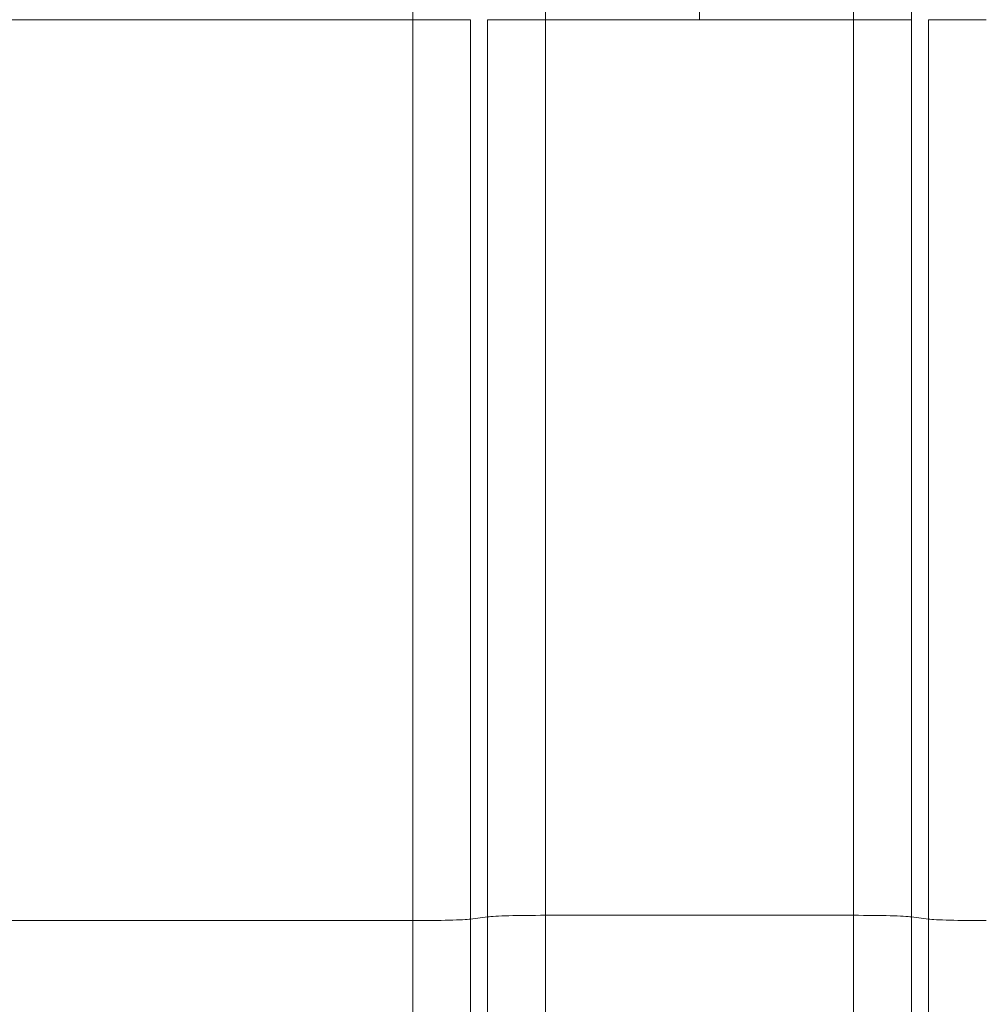
# Model space of a CAD drawing. Units: millimetres. Extents: x 0 to 594, y 0 to 420.
# Drawn here: x 172 to 193, y 276 to 296 of the extents above; entities that cross this region are included whole.
import ezdxf

# ---------------------------------------------------------------- set-up
doc = ezdxf.new("R2010")
doc.units = ezdxf.units.MM
doc.layers.add('1', color=7, linetype='Continuous', true_color=0xffffff)
doc.styles.add('Arial Unicode MS', font='Arial')
doc.dimstyles.get("Standard").update_dxf_attribs({"dimtxt": 0.18, "dimasz": 0.18, "dimexe": 0.18, "dimexo": 0.0625, "dimgap": 0.09, "dimtad": 0, "dimtih": 1, "dimtoh": 1, "dimdec": 4, "dimzin": 0, "dimdsep": 46, "dimtxsty": 'Standard', "dimcen": 0.09, "dimadec": 0, "dimazin": 0, "dimtfac": 1, "dimtdec": 4, "dimtofl": 0, "dimtmove": 0, "dimatfit": 3, "dimfxl": 1, "dimtolj": 1, "dimtzin": 0, "dimarcsym": 0})

# ---------------------------------------------------------------- blocks, each defined once
blk = doc.blocks.new('_U0')
at = {"layer": '1', "color": 1, "lineweight": 13}
for p, q in [((108.767, 296.478), (108.767, 255.452)), ((264.302, 296.439), (264.302, 255.452)), ((108.767, 256.452), (264.302, 256.452))]:
    blk.add_line(p, q, dxfattribs=at)
at = {"layer": '1', "color": 1, "lineweight": 18}
for points in [[(108.767, 256.452), (111.767, 257.256), (111.767, 255.648)], [(264.302, 256.452), (261.302, 255.648), (261.302, 257.256)]]:
    blk.add_solid(points, dxfattribs=at)
at = {"layer": '1', "color": 7, "linetype": 'Continuous', "lineweight": 13, "insert": (182.907, 257.074), "char_height": 2.5, "attachment_point": 7, "line_spacing_factor": 1.047437, "style": 'Arial Unicode MS'}
blk.add_mtext('\\fArial|b0|i0;\\W1.0000;1866', dxfattribs=at)

msp = doc.modelspace()

# ---------------------------------------------------------------- linework, layer by layer
at = {"layer": '1', "color": 3, "linetype": 'Continuous', "lineweight": 18}
for p, q in [((180.5572, 296.4779), (164.1725, 296.4779)), ((183.324, 296.4779), (186.5315, 296.4779)), ((186.5315, 296.4779), (189.739, 296.4779))]:
    msp.add_line(p, q, dxfattribs=at)
at = {"layer": '1', "color": 7, "linetype": 'Continuous', "lineweight": 13}
for p, q in [((180.5572, 277.7084), (180.5572, 296.4779)), ((181.7646, 277.7407), (181.7646, 296.4779)), ((182.1166, 296.4779), (182.1166, 277.7865)), ((183.324, 296.4779), (183.324, 277.8189)), ((189.739, 277.8189), (189.739, 296.4779)), ((190.9464, 277.7865), (190.9464, 296.4779)), ((191.2984, 296.4779), (191.2984, 277.7407)), ((182.1166, 277.7865), (181.7646, 277.7407)), ((182.1166, 267.8848), (182.1166, 277.7865)), ((189.739, 277.8189), (183.324, 277.8189)), ((183.324, 277.8189), (183.324, 268.8113)), ((189.739, 268.8113), (189.739, 277.8189)), ((190.9464, 277.7865), (190.9464, 267.8848)), ((191.2984, 277.7407), (190.9464, 277.7865)), ((180.5572, 277.7084), (164.1725, 277.7084)), ((180.5572, 265.6446), (180.5572, 277.7084)), ((181.7646, 266.5711), (181.7646, 277.7407)), ((191.2984, 277.7407), (191.2984, 266.5711))]:
    msp.add_line(p, q, dxfattribs=at)
for centre, start_param, end_param in [((183.324, 277.7753), 1.5707963, 2.8797933), ((189.739, 277.7753), 0.2617994, 1.5707963), ((180.5572, 277.752), 4.712389, 6.0213859), ((192.5058, 277.752), 3.403392, 4.712389)]:
    msp.add_ellipse(centre, major_axis=(1.25, 0), ratio=0.0348995, start_param=start_param, end_param=end_param, dxfattribs=at)
for points, knots in [([(180.5572, 296.4779), (180.5572, 296.9722), (180.5572, 297.466), (180.5572, 298.4518), (180.5572, 298.9436), (180.5572, 299.9243), (180.5572, 300.4131), (180.5572, 301.3864), (180.5572, 301.871), (180.5572, 302.8347), (180.5572, 303.3139), (180.5572, 304.2659), (180.5572, 304.7387), (180.5572, 305.6767), (180.5572, 306.1419), (180.5572, 307.0638), (180.5572, 307.5204), (180.5572, 308.424), (180.5572, 308.871), (180.5572, 309.7543), (180.5572, 310.1906), (180.5572, 311.0514), (180.5572, 311.476), (180.5572, 312.3126), (180.5572, 312.7245), (180.5572, 313.5347), (180.5572, 314.3313), (180.5572, 315.4827), (180.5572, 316.5877), (180.5572, 317.644), (180.5572, 318.649), (180.5572, 319.6005), (180.5572, 320.1977), (180.5572, 320.7756), (180.5572, 321.0549), (180.5572, 321.5936), (180.5572, 321.853), (180.5572, 322.3513), (180.5572, 322.5902), (180.5572, 323.0469), (180.5572, 323.2647), (180.5572, 323.6788), (180.5572, 323.8751), (180.5572, 324.2456), (180.5572, 324.4199), (180.5572, 324.746), (180.5572, 324.8978), (180.5572, 325.1788), (180.5572, 325.3079), (180.5572, 325.5429), (180.5572, 325.649), (180.5572, 325.8377), (180.5572, 325.9204), (180.5572, 326.0623), (180.5572, 326.1216), (180.5572, 326.2164), (180.5572, 326.252), (180.5572, 326.2994), (180.5572, 326.3113), (180.5572, 326.3113)], [0, 0, 0, 0, 0.0312506, 0.0312506, 0.0625013, 0.0625013, 0.0937519, 0.0937519, 0.1250026, 0.1250026, 0.1562532, 0.1562532, 0.1875039, 0.1875039, 0.2187545, 0.2187545, 0.2500052, 0.2500052, 0.2812558, 0.2812558, 0.3125065, 0.3125065, 0.3437571, 0.3437571, 0.3750078, 0.3750078, 0.4062584, 0.4375091, 0.4687597, 0.5000103, 0.531261, 0.5625116, 0.5937623, 0.5937623, 0.6250129, 0.6250129, 0.6562636, 0.6562636, 0.6875142, 0.6875142, 0.7187649, 0.7187649, 0.7500155, 0.7500155, 0.7812662, 0.7812662, 0.8125168, 0.8125168, 0.8437675, 0.8437675, 0.8750181, 0.8750181, 0.9062687, 0.9062687, 0.9375194, 0.9375194, 0.96877, 0.96877, 1, 1, 1, 1]), ([(190.9464, 296.4779), (190.9464, 296.4835), (190.9464, 296.4891), (190.9464, 296.5018), (190.9464, 296.5089), (190.9464, 296.5302), (190.9464, 296.5444), (190.9465, 296.6722), (190.9465, 296.7857), (190.9465, 297.126), (190.9465, 297.3525), (190.9464, 298.0312), (190.9463, 298.4825), (190.9461, 299.3826), (190.9461, 299.8315), (190.9461, 300.727), (190.9462, 301.1736), (190.9464, 302.5098), (190.9467, 303.3957), (190.9468, 304.4965), (190.9468, 304.7163), (190.9468, 305.0456), (190.9468, 305.1553), (190.9468, 305.3739), (190.9468, 305.4829), (190.9468, 306.0257), (190.9468, 306.4542), (190.9466, 307.7226), (190.9464, 308.5455), (190.9462, 310.1474), (190.9462, 310.9265), (190.9463, 312.4404), (190.9463, 313.1754), (190.9464, 313.9761), (190.9464, 314.0647), (190.9465, 314.2409), (190.9465, 314.3285), (190.9465, 314.5895), (190.9465, 314.7613), (190.9465, 315.2703), (190.9466, 315.6011), (190.9466, 316.5678), (190.9466, 317.1784), (190.9465, 318.3319), (190.9464, 318.8747), (190.9463, 319.5103), (190.9463, 319.6353), (190.9462, 319.8808), (190.9462, 320.0012), (190.9462, 320.3541), (190.9462, 320.579), (190.9463, 321.2231), (190.9464, 321.6116), (190.9467, 322.307), (190.9469, 322.6138), (190.9468, 322.9445), (190.9468, 323.008), (190.9468, 323.1297), (190.9467, 323.1879), (190.9466, 323.3542), (190.9465, 323.4533), (190.9462, 323.629), (190.9461, 323.7056), (190.946, 323.8371), (190.9459, 323.8921), (190.946, 323.9806), (190.9461, 324.0142), (190.9463, 324.0594), (190.9464, 324.0711), (190.9464, 324.0711)], [0, 0, 0, 0, 0.0003854, 0.0003854, 0.0008766, 0.0008766, 0.001859, 0.001859, 0.0097184, 0.0097184, 0.0254372, 0.0254372, 0.0568747, 0.0568747, 0.0883122, 0.0883122, 0.1197497, 0.1197497, 0.1826247, 0.1826247, 0.1983435, 0.1983435, 0.2062029, 0.2062029, 0.2140622, 0.2140622, 0.2454997, 0.2454997, 0.3083748, 0.3083748, 0.3712498, 0.3712498, 0.4341248, 0.4341248, 0.4419842, 0.4419842, 0.4498436, 0.4498436, 0.4655623, 0.4655623, 0.4969998, 0.4969998, 0.5598749, 0.5598749, 0.6227499, 0.6227499, 0.6384686, 0.6384686, 0.6541874, 0.6541874, 0.6856249, 0.6856249, 0.7484999, 0.7484999, 0.8113749, 0.8113749, 0.8270937, 0.8270937, 0.8428124, 0.8428124, 0.87425, 0.87425, 0.9056875, 0.9056875, 0.937125, 0.937125, 0.9685625, 0.9685625, 1, 1, 1, 1]), ([(183.324, 323.1446), (183.324, 323.1446), (183.324, 323.1446), (183.324, 323.1446), (183.324, 323.1445), (183.324, 323.1444), (183.324, 323.1443), (183.324, 323.1442), (183.324, 323.144), (183.324, 323.1438), (183.3239, 323.1435), (183.3239, 323.1432), (183.3239, 323.1428), (183.3239, 323.1424), (183.3239, 323.142), (183.3239, 323.1415), (183.3238, 323.1409), (183.3238, 323.1403), (183.3238, 323.1396), (183.3238, 323.1388), (183.3237, 323.1379), (183.3237, 323.137), (183.3237, 323.136), (183.3236, 323.1349), (183.3236, 323.1338), (183.3236, 323.1325), (183.3235, 323.1312), (183.3235, 323.1297), (183.3235, 323.1281), (183.3234, 323.1265), (183.3234, 323.1247), (183.3233, 323.1228), (183.3233, 323.1208), (183.3232, 323.1186), (183.3232, 323.1163), (183.3231, 323.1139), (183.323, 323.1071), (183.3228, 323.0948), (183.3225, 323.0753), (183.3223, 323.0551), (183.3222, 323.0349), (183.322, 323.0098), (183.322, 322.9766), (183.3221, 322.9308), (183.3223, 322.8751), (183.3226, 322.8081), (183.3231, 322.7283), (183.3236, 322.6532), (183.324, 322.5895), (183.3242, 322.5432), (183.3245, 322.4961), (183.3247, 322.4482), (183.3249, 322.3998), (183.3251, 322.3508), (183.3253, 322.3014), (183.3254, 322.2516), (183.3255, 322.2017), (183.3256, 322.1517), (183.3257, 322.1017), (183.3257, 322.0517), (183.3258, 321.9771), (183.3258, 321.8702), (183.3257, 321.7212), (183.3255, 321.5485), (183.3251, 321.3498), (183.3247, 321.1673), (183.3244, 321.0122), (183.3242, 320.8955), (183.324, 320.7759), (183.3239, 320.6536), (183.3237, 320.5287), (183.3236, 320.4011), (183.3235, 320.2708), (183.3234, 320.138), (183.3233, 320.0027), (183.3232, 319.8648), (183.3232, 319.7244), (183.3231, 319.5816), (183.3231, 319.4363), (183.3231, 319.2887), (183.3232, 319.1388), (183.3232, 318.9865), (183.3233, 318.8319), (183.3234, 318.6508), (183.3235, 318.4415), (183.3237, 318.2022), (183.3238, 317.9575), (183.3239, 317.7075), (183.3241, 317.4303), (183.3243, 317.1246), (183.3244, 316.7893), (183.3245, 316.4473), (183.3246, 316.099), (183.3246, 315.7446), (183.3246, 315.2095), (183.3244, 314.4547), (183.3241, 313.6577), (183.3238, 313.0395), (183.3236, 312.658), (183.3235, 312.3212), (183.3233, 312.031), (183.3232, 311.7891), (183.3232, 311.5966), (183.3231, 311.4545), (183.323, 311.3072), (183.323, 311.1379), (183.323, 310.9297), (183.323, 310.7227), (183.3229, 310.5171), (183.323, 310.313), (183.323, 310.1102), (183.323, 309.9091), (183.3231, 309.7095), (183.3231, 309.5115), (183.3232, 309.3153), (183.3233, 309.1391), (183.3234, 308.9611), (183.3235, 308.7593), (183.3237, 308.4921), (183.324, 308.1586), (183.3244, 307.7575), (183.3248, 307.2873), (183.3251, 306.8487), (183.3255, 306.4681), (183.3257, 306.1722), (183.3258, 305.8828), (183.3259, 305.6001), (183.326, 305.3242), (183.3261, 305.0552), (183.3261, 304.7933), (183.326, 304.5386), (183.3259, 304.2578), (183.3258, 303.9375), (183.3255, 303.5636), (183.3251, 303.1556), (183.3245, 302.7131), (183.3239, 302.2355), (183.3233, 301.8338), (183.3229, 301.5217), (183.3226, 301.3127), (183.3224, 301.1077), (183.3222, 300.9068), (183.322, 300.71), (183.3218, 300.5174), (183.3217, 300.329), (183.3216, 300.1449), (183.3215, 299.9651), (183.3214, 299.7896), (183.3214, 299.6185), (183.3214, 299.4518), (183.3214, 299.2895), (183.3215, 299.0909), (183.3217, 298.8425), (183.3219, 298.5306), (183.3223, 298.1826), (183.3226, 297.9054), (183.3228, 297.7123), (183.3229, 297.6162), (183.323, 297.5235), (183.3231, 297.434), (183.3232, 297.3478), (183.3233, 297.2648), (183.3234, 297.185), (183.3235, 297.1085), (183.3236, 297.0353), (183.3236, 296.9652), (183.3237, 296.8984), (183.3238, 296.8348), (183.3238, 296.7744), (183.3239, 296.7172), (183.3239, 296.6632), (183.3239, 296.6123), (183.324, 296.5647), (183.324, 296.5203), (183.324, 296.4917), (183.324, 296.4779)], [0, 0, 0, 0, 0.0004146, 0.0009931, 0.0015914, 0.0022093, 0.0028471, 0.0035046, 0.0041819, 0.004879, 0.005596, 0.0063329, 0.0070897, 0.0078664, 0.008663, 0.0094796, 0.0103163, 0.011173, 0.0120497, 0.0129465, 0.0138635, 0.0148006, 0.0157578, 0.0167353, 0.0177329, 0.0187509, 0.019789, 0.0208475, 0.0219264, 0.0230255, 0.0241451, 0.025285, 0.0264454, 0.0276263, 0.0288276, 0.0300494, 0.0312917, 0.0388562, 0.0457777, 0.0520488, 0.0576634, 0.0626171, 0.0711457, 0.0804411, 0.0905019, 0.1013243, 0.1129019, 0.1252248, 0.1307333, 0.1361281, 0.1414094, 0.1465777, 0.1516334, 0.1565771, 0.161409, 0.1661296, 0.1707392, 0.1752381, 0.1796266, 0.1839049, 0.1880734, 0.198365, 0.2097515, 0.2222331, 0.2358113, 0.2504893, 0.2575431, 0.2645844, 0.2716137, 0.2786315, 0.2856376, 0.2926318, 0.2996139, 0.306584, 0.3135416, 0.3204869, 0.3274195, 0.3343393, 0.3412462, 0.34814, 0.3550207, 0.361888, 0.3687418, 0.375582, 0.3855849, 0.3955879, 0.4055908, 0.415593, 0.4255945, 0.4381802, 0.4507172, 0.4632057, 0.4756462, 0.488039, 0.5003845, 0.5306327, 0.5630251, 0.5760458, 0.5875821, 0.597633, 0.6061978, 0.6132762, 0.618868, 0.6229733, 0.6255921, 0.6315949, 0.6375258, 0.6433845, 0.649171, 0.6548853, 0.6605272, 0.6660968, 0.671594, 0.6770188, 0.682371, 0.6876508, 0.6913665, 0.6968037, 0.7039613, 0.7128375, 0.7234303, 0.7357386, 0.7497633, 0.7575432, 0.7651189, 0.772491, 0.77966, 0.7866261, 0.7933897, 0.799951, 0.80631, 0.8124669, 0.8209024, 0.8301281, 0.8401476, 0.8509651, 0.862586, 0.8750141, 0.8801557, 0.8851934, 0.8901264, 0.8949539, 0.8996755, 0.9042904, 0.9087983, 0.9131988, 0.9174915, 0.9216763, 0.9257529, 0.9297211, 0.933581, 0.9373324, 0.9438741, 0.9512693, 0.9595091, 0.9685823, 0.9709269, 0.9731936, 0.9753827, 0.9774944, 0.9795287, 0.981486, 0.9833664, 0.98517, 0.9868971, 0.9885479, 0.9901226, 0.9916213, 0.9930442, 0.9943916, 0.9956635, 0.9968601, 0.9979816, 0.9990282, 1, 1, 1, 1]), ([(189.739, 296.4779), (189.739, 296.4853), (189.739, 296.5003), (189.739, 296.5232), (189.7391, 296.5471), (189.7391, 296.5719), (189.7391, 296.5977), (189.7391, 296.6244), (189.7391, 296.652), (189.7391, 296.6806), (189.7392, 296.7101), (189.7392, 296.7405), (189.7392, 296.7719), (189.7392, 296.8043), (189.7393, 296.8376), (189.7393, 296.8718), (189.7393, 296.907), (189.7394, 296.9431), (189.7394, 296.9802), (189.7394, 297.0182), (189.7395, 297.0572), (189.7395, 297.0971), (189.7396, 297.138), (189.7396, 297.1798), (189.7396, 297.2226), (189.7397, 297.2663), (189.7397, 297.311), (189.7398, 297.3567), (189.7398, 297.4033), (189.7399, 297.4509), (189.74, 297.4994), (189.74, 297.5489), (189.7401, 297.5993), (189.7401, 297.6508), (189.7402, 297.7031), (189.7403, 297.7565), (189.7404, 297.8957), (189.7407, 298.1129), (189.741, 298.4), (189.7412, 298.664), (189.7414, 298.9048), (189.7416, 299.1828), (189.7417, 299.5137), (189.7416, 299.913), (189.7414, 300.3359), (189.741, 300.7819), (189.7405, 301.2506), (189.74, 301.6449), (189.7395, 301.9554), (189.7392, 302.1731), (189.7389, 302.3842), (189.7387, 302.5889), (189.7384, 302.7871), (189.7382, 302.9788), (189.738, 303.1642), (189.7378, 303.3432), (189.7376, 303.5159), (189.7375, 303.6824), (189.7373, 303.8426), (189.7372, 303.9966), (189.7372, 304.1445), (189.737, 304.3918), (189.737, 304.7482), (189.737, 305.2222), (189.7371, 305.7188), (189.7374, 306.2373), (189.7378, 306.6893), (189.7381, 307.0616), (189.7383, 307.341), (189.7385, 307.5999), (189.7387, 307.8387), (189.7389, 308.0574), (189.7391, 308.2565), (189.7392, 308.4361), (189.7394, 308.5963), (189.7395, 308.7374), (189.7396, 308.8596), (189.7396, 308.9629), (189.7397, 309.0475), (189.7398, 309.1573), (189.7398, 309.2988), (189.7399, 309.4785), (189.74, 309.6596), (189.74, 309.8421), (189.74, 310.026), (189.7401, 310.2112), (189.7401, 310.3976), (189.7401, 310.5853), (189.7401, 310.7741), (189.74, 310.9641), (189.74, 311.1551), (189.74, 311.3606), (189.7399, 311.6483), (189.7397, 312.0827), (189.7394, 312.7097), (189.7391, 313.3265), (189.7388, 313.8668), (189.7387, 314.2715), (189.7386, 314.6583), (189.7385, 315.0277), (189.7384, 315.4265), (189.7384, 315.8423), (189.7384, 316.2631), (189.7385, 316.6478), (189.7386, 317.0101), (189.7388, 317.362), (189.739, 317.7048), (189.7392, 318.0381), (189.7394, 318.3619), (189.7396, 318.6213), (189.7398, 318.8221), (189.7399, 318.9688), (189.7399, 319.116), (189.74, 319.2634), (189.74, 319.411), (189.74, 319.5585), (189.74, 319.7058), (189.7399, 319.8526), (189.7398, 319.999), (189.7397, 320.1446), (189.7396, 320.2892), (189.7395, 320.4328), (189.7393, 320.575), (189.7391, 320.7158), (189.7389, 320.8548), (189.7386, 320.992), (189.7384, 321.1217), (189.7381, 321.2424), (189.7379, 321.3524), (189.7377, 321.4552), (189.7376, 321.5511), (189.7374, 321.6406), (189.7374, 321.7238), (189.7373, 321.8011), (189.7372, 321.8728), (189.7372, 321.9391), (189.7372, 322.0185), (189.7373, 322.1123), (189.7375, 322.2207), (189.7378, 322.3284), (189.7382, 322.4345), (189.7387, 322.5378), (189.7392, 322.6177), (189.7396, 322.6765), (189.7399, 322.716), (189.7401, 322.7527), (189.7403, 322.787), (189.7405, 322.8187), (189.7406, 322.8482), (189.7408, 322.8754), (189.7409, 322.9006), (189.7409, 322.9238), (189.741, 322.9451), (189.741, 322.9647), (189.741, 322.9827), (189.741, 322.9991), (189.741, 323.0182), (189.7408, 323.0405), (189.7406, 323.0659), (189.7403, 323.0907), (189.7401, 323.1066), (189.7399, 323.116), (189.7398, 323.1201), (189.7397, 323.1238), (189.7396, 323.1271), (189.7395, 323.13), (189.7395, 323.1326), (189.7394, 323.1348), (189.7393, 323.1368), (189.7393, 323.1384), (189.7392, 323.1399), (189.7392, 323.141), (189.7391, 323.142), (189.7391, 323.1428), (189.7391, 323.1434), (189.7391, 323.1439), (189.739, 323.1442), (189.739, 323.1445), (189.739, 323.1446), (189.739, 323.1446), (189.739, 323.1446)], [0, 0, 0, 0, 0.0005182, 0.0010584, 0.0016207, 0.002205, 0.0028114, 0.0034399, 0.0040906, 0.0047634, 0.0054585, 0.0061757, 0.0069152, 0.007677, 0.008461, 0.0092674, 0.0100962, 0.0109474, 0.0118209, 0.0127169, 0.0136354, 0.0145764, 0.01554, 0.0165261, 0.0175348, 0.0185661, 0.0196201, 0.0206968, 0.0217962, 0.0229184, 0.0240633, 0.0252311, 0.0264217, 0.0276352, 0.0288715, 0.0301308, 0.0314131, 0.0387366, 0.0455285, 0.0517827, 0.0574941, 0.0626585, 0.0715789, 0.0810892, 0.0911878, 0.101871, 0.1131334, 0.124967, 0.1303912, 0.1356674, 0.1407953, 0.1457748, 0.1506066, 0.1552909, 0.1598284, 0.1642193, 0.168464, 0.1725629, 0.1765162, 0.1803243, 0.1839873, 0.1875056, 0.1987315, 0.2106126, 0.2231497, 0.2363444, 0.2501992, 0.2579633, 0.2652295, 0.2719982, 0.2782695, 0.2840436, 0.2893202, 0.2940991, 0.2983799, 0.3021622, 0.3054459, 0.3082307, 0.3105165, 0.3123031, 0.3171389, 0.3220358, 0.3269936, 0.3320124, 0.3370921, 0.3422327, 0.3474342, 0.3526965, 0.3580195, 0.3634033, 0.3688477, 0.3743527, 0.3810754, 0.3937434, 0.412356, 0.4369087, 0.4501226, 0.4629926, 0.4755194, 0.4877035, 0.4995452, 0.515713, 0.5305504, 0.5440581, 0.5574326, 0.5708085, 0.584186, 0.5975657, 0.6109468, 0.6243285, 0.630701, 0.6371975, 0.6438178, 0.6505618, 0.6574294, 0.6644204, 0.6715347, 0.6787719, 0.686132, 0.6936146, 0.7012194, 0.7089464, 0.716795, 0.7247651, 0.7328562, 0.7410685, 0.7494027, 0.7568783, 0.7640785, 0.7710039, 0.7776548, 0.7840317, 0.7901347, 0.7959641, 0.8015198, 0.8068019, 0.8118102, 0.8209792, 0.8306654, 0.8408718, 0.8516017, 0.8628593, 0.874649, 0.8800199, 0.8852552, 0.8903539, 0.8953151, 0.9001381, 0.9048222, 0.9093668, 0.9137715, 0.9180359, 0.9221599, 0.9261431, 0.9299856, 0.9336872, 0.937248, 0.9435423, 0.9508677, 0.9592143, 0.9685687, 0.9708409, 0.9730436, 0.9751769, 0.9772409, 0.9792358, 0.9811618, 0.9830189, 0.9848075, 0.9865276, 0.9881794, 0.9897631, 0.9912788, 0.9927268, 0.9941071, 0.99542, 0.9966656, 0.997844, 0.9989555, 1, 1, 1, 1])]:
    msp.add_open_spline(points, degree=3, knots=knots, dxfattribs=at)
at = {"layer": '1', "color": 3, "linetype": 'Continuous', "lineweight": 18}
for points, knots in [([(186.5315, 296.4779), (186.5315, 298.3089), (186.5315, 302.4985), (186.5315, 308.2476), (186.5315, 313.555), (186.5315, 317.8692), (186.5315, 320.9611), (186.5315, 322.7574), (186.5315, 323.1446), (186.5315, 323.1446)], [0, 0, 0, 0, 0.1378661, 0.2845367, 0.4368923, 0.5840245, 0.7290548, 0.8685998, 1, 1, 1, 1]), ([(181.7646, 296.4779), (181.7642, 296.4779), (181.7633, 296.4779), (181.7621, 296.4779), (181.7608, 296.4779), (181.7595, 296.4779), (181.7582, 296.4779), (181.7568, 296.4779), (181.7555, 296.4779), (181.7542, 296.4779), (181.7528, 296.4779), (181.7514, 296.4779), (181.7501, 296.4779), (181.7487, 296.4779), (181.7473, 296.4779), (181.7459, 296.4779), (181.7444, 296.4779), (181.743, 296.4779), (181.7416, 296.4779), (181.7401, 296.4779), (181.7387, 296.4779), (181.7372, 296.4779), (181.7357, 296.4779), (181.7342, 296.4779), (181.7327, 296.4779), (181.7312, 296.4779), (181.7297, 296.4779), (181.7282, 296.4779), (181.7267, 296.4779), (181.7252, 296.4779), (181.7236, 296.4779), (181.7221, 296.4779), (181.7205, 296.4779), (181.719, 296.4779), (181.7174, 296.4779), (181.7158, 296.4779), (181.7143, 296.4779), (181.7127, 296.4779), (181.7111, 296.4779), (181.7095, 296.4779), (181.7079, 296.4779), (181.7063, 296.4779), (181.7047, 296.4779), (181.7031, 296.4779), (181.7015, 296.4779), (181.6998, 296.4779), (181.6982, 296.4779), (181.6966, 296.4779), (181.695, 296.4779), (181.6933, 296.4779), (181.6917, 296.4779), (181.6901, 296.4779), (181.6884, 296.4779), (181.6868, 296.4779), (181.6851, 296.4779), (181.6835, 296.4779), (181.6818, 296.4779), (181.6801, 296.4779), (181.6785, 296.4779), (181.6768, 296.4779), (181.6752, 296.4779), (181.6735, 296.4779), (181.6718, 296.4779), (181.6702, 296.4779), (181.6685, 296.4779), (181.6669, 296.4779), (181.6652, 296.4779), (181.6635, 296.4779), (181.6619, 296.4779), (181.6602, 296.4779), (181.6585, 296.4779), (181.6569, 296.4779), (181.6552, 296.4779), (181.6535, 296.4779), (181.6519, 296.4779), (181.6502, 296.4779), (181.6485, 296.4779), (181.6469, 296.4779), (181.6452, 296.4779), (181.6436, 296.4779), (181.6419, 296.4779), (181.6402, 296.4779), (181.6386, 296.4779), (181.6369, 296.4779), (181.6353, 296.4779), (181.6337, 296.4779), (181.632, 296.4779), (181.6304, 296.4779), (181.6287, 296.4779), (181.6271, 296.4779), (181.6255, 296.4779), (181.6238, 296.4779), (181.6222, 296.4779), (181.6206, 296.4779), (181.619, 296.4779), (181.6174, 296.4779), (181.6157, 296.4779), (181.6141, 296.4779), (181.6125, 296.4779), (181.6109, 296.4779), (181.6093, 296.4779), (181.6077, 296.4779), (181.6062, 296.4779), (181.6046, 296.4779), (181.603, 296.4779), (181.6014, 296.4779), (181.5999, 296.4779), (181.5983, 296.4779), (181.5814, 296.4779), (181.5479, 296.4779), (181.4945, 296.4779), (181.4384, 296.4779), (181.3799, 296.4779), (181.3367, 296.4779), (181.3108, 296.4779), (181.3028, 296.4779), (181.2948, 296.4779), (181.2868, 296.4779), (181.2787, 296.4779), (181.2705, 296.4779), (181.2623, 296.4779), (181.2541, 296.4779), (181.2459, 296.4779), (181.2376, 296.4779), (181.2293, 296.4779), (181.2209, 296.4779), (181.2125, 296.4779), (181.2041, 296.4779), (181.1956, 296.4779), (181.1872, 296.4779), (181.1786, 296.4779), (181.1701, 296.4779), (181.1615, 296.4779), (181.1529, 296.4779), (181.1442, 296.4779), (181.1356, 296.4779), (181.1269, 296.4779), (181.1181, 296.4779), (181.1094, 296.4779), (181.1006, 296.4779), (181.0918, 296.4779), (181.0829, 296.4779), (181.0741, 296.4779), (181.0652, 296.4779), (181.0563, 296.4779), (181.0474, 296.4779), (181.0384, 296.4779), (181.0294, 296.4779), (181.0204, 296.4779), (181.0114, 296.4779), (181.0024, 296.4779), (180.9933, 296.4779), (180.9843, 296.4779), (180.9752, 296.4779), (180.9661, 296.4779), (180.9569, 296.4779), (180.9478, 296.4779), (180.9386, 296.4779), (180.9295, 296.4779), (180.9203, 296.4779), (180.9111, 296.4779), (180.9019, 296.4779), (180.8927, 296.4779), (180.8834, 296.4779), (180.8742, 296.4779), (180.8649, 296.4779), (180.8557, 296.4779), (180.8464, 296.4779), (180.8371, 296.4779), (180.8278, 296.4779), (180.8185, 296.4779), (180.8092, 296.4779), (180.7999, 296.4779), (180.7905, 296.4779), (180.7812, 296.4779), (180.7719, 296.4779), (180.7626, 296.4779), (180.7532, 296.4779), (180.7439, 296.4779), (180.7345, 296.4779), (180.7252, 296.4779), (180.7158, 296.4779), (180.7065, 296.4779), (180.6971, 296.4779), (180.6878, 296.4779), (180.6784, 296.4779), (180.6691, 296.4779), (180.6597, 296.4779), (180.6504, 296.4779), (180.641, 296.4779), (180.6317, 296.4779), (180.6224, 296.4779), (180.613, 296.4779), (180.6037, 296.4779), (180.5944, 296.4779), (180.5851, 296.4779), (180.5758, 296.4779), (180.5665, 296.4779), (180.5603, 296.4779), (180.5572, 296.4779)], [0, 0, 0, 0, 0.0029549, 0.0058981, 0.0088297, 0.0117495, 0.0146576, 0.017554, 0.0204387, 0.0233117, 0.0261731, 0.0290227, 0.0318606, 0.0346868, 0.0375013, 0.0403041, 0.0430952, 0.0458746, 0.0486423, 0.0513984, 0.0541427, 0.0568753, 0.0595962, 0.0623054, 0.0650029, 0.0676887, 0.0703628, 0.0730252, 0.0756759, 0.0783149, 0.0809422, 0.0835578, 0.0861617, 0.0887539, 0.0913343, 0.0939031, 0.0964602, 0.0990056, 0.1015393, 0.1040613, 0.1065716, 0.1090702, 0.1115571, 0.1140322, 0.1164957, 0.1189475, 0.1213876, 0.123816, 0.1262327, 0.1286376, 0.1310309, 0.1334125, 0.1357824, 0.1381406, 0.140487, 0.1428218, 0.1451449, 0.1474563, 0.1497559, 0.1520439, 0.1543202, 0.1565847, 0.1588376, 0.1610788, 0.1633082, 0.165526, 0.1677321, 0.1699264, 0.1721091, 0.1742801, 0.1764393, 0.1785869, 0.1807228, 0.1828469, 0.1849594, 0.1870601, 0.1891492, 0.1912266, 0.1932922, 0.1953462, 0.1973884, 0.199419, 0.2014378, 0.203445, 0.2054404, 0.2074242, 0.2093962, 0.2113566, 0.2133052, 0.2152422, 0.2171674, 0.219081, 0.2209828, 0.222873, 0.2247514, 0.2266182, 0.2284732, 0.2303165, 0.2321482, 0.2339681, 0.2357764, 0.2375729, 0.2393578, 0.2411309, 0.2428923, 0.2446421, 0.2463801, 0.2481064, 0.2498211, 0.3022154, 0.353391, 0.403348, 0.4520866, 0.4996067, 0.5057035, 0.5117953, 0.5178822, 0.523964, 0.5300408, 0.5361126, 0.5421794, 0.5482412, 0.554298, 0.5603498, 0.5663966, 0.5724383, 0.5784751, 0.5845069, 0.5905337, 0.5965554, 0.6025722, 0.608584, 0.6145908, 0.6205925, 0.6265893, 0.6325811, 0.6385679, 0.6445496, 0.6505264, 0.6564982, 0.662465, 0.6684268, 0.6743835, 0.6803353, 0.6862821, 0.6922239, 0.6981607, 0.7040925, 0.7100194, 0.7159412, 0.721858, 0.7277698, 0.7336767, 0.7395785, 0.7454754, 0.7513672, 0.7572541, 0.763136, 0.7690129, 0.7748848, 0.7807517, 0.7866136, 0.7924705, 0.7983224, 0.8041694, 0.8100113, 0.8158483, 0.8216803, 0.8275073, 0.8333293, 0.8391463, 0.8449584, 0.8507654, 0.8565675, 0.8623646, 0.8681566, 0.8739438, 0.8797259, 0.885503, 0.8912752, 0.8970424, 0.9028046, 0.9085618, 0.914314, 0.9200613, 0.9258035, 0.9315408, 0.9372731, 0.9430005, 0.9487228, 0.9544402, 0.9601526, 0.96586, 0.9715624, 0.9772599, 0.9829524, 0.9886399, 0.9943224, 1, 1, 1, 1]), ([(182.1166, 296.4779), (182.117, 296.4779), (182.1179, 296.4779), (182.1192, 296.4779), (182.1205, 296.4779), (182.1218, 296.4779), (182.1232, 296.4779), (182.1245, 296.4779), (182.1259, 296.4779), (182.1273, 296.4779), (182.1287, 296.4779), (182.1301, 296.4779), (182.1315, 296.4779), (182.1329, 296.4779), (182.1344, 296.4779), (182.1358, 296.4779), (182.1372, 296.4779), (182.1387, 296.4779), (182.1402, 296.4779), (182.1417, 296.4779), (182.1431, 296.4779), (182.1446, 296.4779), (182.1461, 296.4779), (182.1476, 296.4779), (182.1492, 296.4779), (182.1507, 296.4779), (182.1522, 296.4779), (182.1537, 296.4779), (182.1553, 296.4779), (182.1568, 296.4779), (182.1584, 296.4779), (182.1599, 296.4779), (182.1615, 296.4779), (182.163, 296.4779), (182.1646, 296.4779), (182.1662, 296.4779), (182.1677, 296.4779), (182.1693, 296.4779), (182.1709, 296.4779), (182.1725, 296.4779), (182.174, 296.4779), (182.1756, 296.4779), (182.1772, 296.4779), (182.1788, 296.4779), (182.1804, 296.4779), (182.182, 296.4779), (182.1836, 296.4779), (182.1852, 296.4779), (182.1867, 296.4779), (182.1883, 296.4779), (182.1899, 296.4779), (182.1915, 296.4779), (182.1931, 296.4779), (182.1947, 296.4779), (182.1963, 296.4779), (182.1978, 296.4779), (182.1994, 296.4779), (182.201, 296.4779), (182.2026, 296.4779), (182.2041, 296.4779), (182.2057, 296.4779), (182.2072, 296.4779), (182.2088, 296.4779), (182.2104, 296.4779), (182.2119, 296.4779), (182.2135, 296.4779), (182.215, 296.4779), (182.2165, 296.4779), (182.2181, 296.4779), (182.2196, 296.4779), (182.2211, 296.4779), (182.2226, 296.4779), (182.2241, 296.4779), (182.2256, 296.4779), (182.2271, 296.4779), (182.2286, 296.4779), (182.2301, 296.4779), (182.2315, 296.4779), (182.233, 296.4779), (182.2345, 296.4779), (182.2359, 296.4779), (182.2374, 296.4779), (182.2388, 296.4779), (182.2402, 296.4779), (182.2416, 296.4779), (182.243, 296.4779), (182.2444, 296.4779), (182.2458, 296.4779), (182.2472, 296.4779), (182.2485, 296.4779), (182.2499, 296.4779), (182.2513, 296.4779), (182.2526, 296.4779), (182.2539, 296.4779), (182.2552, 296.4779), (182.2565, 296.4779), (182.2578, 296.4779), (182.2591, 296.4779), (182.2604, 296.4779), (182.2616, 296.4779), (182.2629, 296.4779), (182.2641, 296.4779), (182.2653, 296.4779), (182.2665, 296.4779), (182.2677, 296.4779), (182.2689, 296.4779), (182.2701, 296.4779), (182.2713, 296.4779), (182.2724, 296.4779), (182.2735, 296.4779), (182.2747, 296.4779), (182.2758, 296.4779), (182.2769, 296.4779), (182.2779, 296.4779), (182.279, 296.4779), (182.28, 296.4779), (182.2811, 296.4779), (182.2821, 296.4779), (182.2831, 296.4779), (182.2841, 296.4779), (182.2983, 296.4779), (182.3265, 296.4779), (182.371, 296.4779), (182.4174, 296.4779), (182.4651, 296.4779), (182.5136, 296.4779), (182.5497, 296.4779), (182.5725, 296.4779), (182.5816, 296.4779), (182.5907, 296.4779), (182.5999, 296.4779), (182.6092, 296.4779), (182.6186, 296.4779), (182.628, 296.4779), (182.6374, 296.4779), (182.6469, 296.4779), (182.6564, 296.4779), (182.666, 296.4779), (182.6757, 296.4779), (182.6854, 296.4779), (182.6951, 296.4779), (182.7049, 296.4779), (182.7147, 296.4779), (182.7246, 296.4779), (182.7345, 296.4779), (182.7445, 296.4779), (182.7544, 296.4779), (182.7645, 296.4779), (182.7745, 296.4779), (182.7846, 296.4779), (182.7947, 296.4779), (182.8049, 296.4779), (182.8151, 296.4779), (182.8253, 296.4779), (182.8355, 296.4779), (182.8458, 296.4779), (182.8561, 296.4779), (182.8664, 296.4779), (182.8768, 296.4779), (182.8871, 296.4779), (182.8975, 296.4779), (182.9079, 296.4779), (182.9183, 296.4779), (182.9287, 296.4779), (182.9392, 296.4779), (182.9496, 296.4779), (182.9601, 296.4779), (182.9706, 296.4779), (182.9811, 296.4779), (182.9915, 296.4779), (183.002, 296.4779), (183.0125, 296.4779), (183.0231, 296.4779), (183.0336, 296.4779), (183.0441, 296.4779), (183.0546, 296.4779), (183.0651, 296.4779), (183.0756, 296.4779), (183.0861, 296.4779), (183.0966, 296.4779), (183.1071, 296.4779), (183.1176, 296.4779), (183.128, 296.4779), (183.1385, 296.4779), (183.149, 296.4779), (183.1594, 296.4779), (183.1698, 296.4779), (183.1802, 296.4779), (183.1906, 296.4779), (183.201, 296.4779), (183.2114, 296.4779), (183.2217, 296.4779), (183.2321, 296.4779), (183.2424, 296.4779), (183.2527, 296.4779), (183.2629, 296.4779), (183.2732, 296.4779), (183.2834, 296.4779), (183.2936, 296.4779), (183.3037, 296.4779), (183.3139, 296.4779), (183.3206, 296.4779), (183.324, 296.4779)], [0, 0, 0, 0, 0.0030334, 0.0060535, 0.0090603, 0.0120536, 0.0150334, 0.0179996, 0.0209521, 0.0238909, 0.0268158, 0.0297267, 0.0326237, 0.0355066, 0.0383754, 0.0412299, 0.0440701, 0.0468959, 0.0497073, 0.0525041, 0.0552863, 0.0580539, 0.0608067, 0.0635447, 0.0662678, 0.068976, 0.0716691, 0.0743472, 0.0770101, 0.0796578, 0.0822902, 0.0849073, 0.087509, 0.0900951, 0.0926658, 0.0952209, 0.0977603, 0.100284, 0.1027919, 0.105284, 0.1077603, 0.1102205, 0.1126648, 0.1150931, 0.1175052, 0.1199011, 0.1222809, 0.1246444, 0.1269916, 0.1293224, 0.1316367, 0.1339347, 0.1362161, 0.1384809, 0.1407291, 0.1429607, 0.1451756, 0.1473737, 0.149555, 0.1517195, 0.1538672, 0.1559978, 0.1581116, 0.1602083, 0.162288, 0.1643505, 0.166396, 0.1684243, 0.1704354, 0.1724292, 0.1744058, 0.176365, 0.1783069, 0.1802314, 0.1821385, 0.1840281, 0.1859002, 0.1877548, 0.1895919, 0.1914113, 0.1932132, 0.1949974, 0.1967639, 0.1985127, 0.2002437, 0.201957, 0.2036525, 0.2053301, 0.2069899, 0.2086318, 0.2102558, 0.2118619, 0.21345, 0.2150201, 0.2165722, 0.2181063, 0.2196223, 0.2211203, 0.2226001, 0.2240618, 0.2255054, 0.2269308, 0.228338, 0.229727, 0.2310977, 0.2324502, 0.2337845, 0.2351004, 0.236398, 0.2376773, 0.2389383, 0.2401809, 0.2414051, 0.2426109, 0.2437983, 0.2449673, 0.2461178, 0.2472499, 0.2483635, 0.2494586, 0.2505352, 0.2951077, 0.3386224, 0.3809832, 0.422105, 0.4619143, 0.5003489, 0.5072909, 0.5142317, 0.5211711, 0.5281087, 0.5350443, 0.5419776, 0.5489083, 0.5558362, 0.5627609, 0.5696822, 0.5765997, 0.5835133, 0.5904226, 0.5973273, 0.6042273, 0.6111221, 0.6180115, 0.6248953, 0.6317732, 0.6386448, 0.64551, 0.6523685, 0.65922, 0.6660642, 0.6729009, 0.6797298, 0.6865507, 0.6933633, 0.7001673, 0.7069626, 0.7137487, 0.7205256, 0.7272929, 0.7340504, 0.7407979, 0.7475351, 0.7542618, 0.7609777, 0.7676826, 0.7743764, 0.7810587, 0.7877293, 0.794388, 0.8010346, 0.8076689, 0.8142906, 0.8208996, 0.8274956, 0.8340785, 0.840648, 0.8472039, 0.853746, 0.8602741, 0.8667881, 0.8732877, 0.8797728, 0.8862432, 0.8926986, 0.899139, 0.9055641, 0.9119738, 0.9183679, 0.9247462, 0.9311086, 0.9374549, 0.9437849, 0.9500986, 0.9563957, 0.9626761, 0.9689397, 0.9751862, 0.9814157, 0.9876279, 0.9938227, 1, 1, 1, 1]), ([(189.739, 296.4779), (189.7408, 296.4779), (189.7442, 296.4779), (189.7494, 296.4779), (189.7546, 296.4779), (189.7598, 296.4779), (189.7651, 296.4779), (189.7703, 296.4779), (189.7755, 296.4779), (189.7808, 296.4779), (189.786, 296.4779), (189.7913, 296.4779), (189.7965, 296.4779), (189.8018, 296.4779), (189.807, 296.4779), (189.8123, 296.4779), (189.8176, 296.4779), (189.8229, 296.4779), (189.8282, 296.4779), (189.8335, 296.4779), (189.8388, 296.4779), (189.8441, 296.4779), (189.8494, 296.4779), (189.8547, 296.4779), (189.8601, 296.4779), (189.8654, 296.4779), (189.8707, 296.4779), (189.8761, 296.4779), (189.8814, 296.4779), (189.8868, 296.4779), (189.8921, 296.4779), (189.8975, 296.4779), (189.9028, 296.4779), (189.9082, 296.4779), (189.9136, 296.4779), (189.9189, 296.4779), (189.9243, 296.4779), (189.9297, 296.4779), (189.9351, 296.4779), (189.9404, 296.4779), (189.9458, 296.4779), (189.9512, 296.4779), (189.9566, 296.4779), (189.962, 296.4779), (189.9674, 296.4779), (189.9728, 296.4779), (189.9782, 296.4779), (189.9835, 296.4779), (189.9889, 296.4779), (189.9943, 296.4779), (189.9997, 296.4779), (190.0051, 296.4779), (190.0105, 296.4779), (190.0159, 296.4779), (190.0213, 296.4779), (190.0267, 296.4779), (190.0321, 296.4779), (190.0375, 296.4779), (190.0429, 296.4779), (190.0483, 296.4779), (190.0537, 296.4779), (190.0591, 296.4779), (190.0645, 296.4779), (190.0699, 296.4779), (190.0753, 296.4779), (190.0807, 296.4779), (190.0861, 296.4779), (190.0915, 296.4779), (190.0968, 296.4779), (190.1022, 296.4779), (190.1076, 296.4779), (190.113, 296.4779), (190.1183, 296.4779), (190.1237, 296.4779), (190.1291, 296.4779), (190.1344, 296.4779), (190.1398, 296.4779), (190.1451, 296.4779), (190.1505, 296.4779), (190.1558, 296.4779), (190.1612, 296.4779), (190.1665, 296.4779), (190.1719, 296.4779), (190.1772, 296.4779), (190.1825, 296.4779), (190.1878, 296.4779), (190.1931, 296.4779), (190.1984, 296.4779), (190.2037, 296.4779), (190.209, 296.4779), (190.2143, 296.4779), (190.2196, 296.4779), (190.2249, 296.4779), (190.2302, 296.4779), (190.2354, 296.4779), (190.2407, 296.4779), (190.2459, 296.4779), (190.2512, 296.4779), (190.2564, 296.4779), (190.2616, 296.4779), (190.2668, 296.4779), (190.272, 296.4779), (190.2772, 296.4779), (190.2824, 296.4779), (190.2876, 296.4779), (190.2928, 296.4779), (190.2979, 296.4779), (190.3031, 296.4779), (190.3082, 296.4779), (190.3134, 296.4779), (190.3185, 296.4779), (190.3236, 296.4779), (190.3287, 296.4779), (190.3338, 296.4779), (190.3389, 296.4779), (190.344, 296.4779), (190.349, 296.4779), (190.3541, 296.4779), (190.3591, 296.4779), (190.3642, 296.4779), (190.3692, 296.4779), (190.3742, 296.4779), (190.3792, 296.4779), (190.3842, 296.4779), (190.3891, 296.4779), (190.3941, 296.4779), (190.399, 296.4779), (190.404, 296.4779), (190.4089, 296.4779), (190.4138, 296.4779), (190.4187, 296.4779), (190.4235, 296.4779), (190.4284, 296.4779), (190.4333, 296.4779), (190.4381, 296.4779), (190.4429, 296.4779), (190.4477, 296.4779), (190.4525, 296.4779), (190.4573, 296.4779), (190.4621, 296.4779), (190.4668, 296.4779), (190.4715, 296.4779), (190.4763, 296.4779), (190.481, 296.4779), (190.4857, 296.4779), (190.4903, 296.4779), (190.495, 296.4779), (190.5233, 296.4779), (190.575, 296.4779), (190.6468, 296.4779), (190.7156, 296.4779), (190.7585, 296.4779), (190.78, 296.4779), (190.7821, 296.4779), (190.7842, 296.4779), (190.7864, 296.4779), (190.7887, 296.4779), (190.791, 296.4779), (190.7934, 296.4779), (190.7958, 296.4779), (190.7983, 296.4779), (190.8008, 296.4779), (190.8034, 296.4779), (190.806, 296.4779), (190.8087, 296.4779), (190.8114, 296.4779), (190.8142, 296.4779), (190.817, 296.4779), (190.8199, 296.4779), (190.8227, 296.4779), (190.8257, 296.4779), (190.8286, 296.4779), (190.8316, 296.4779), (190.8347, 296.4779), (190.8377, 296.4779), (190.8408, 296.4779), (190.8439, 296.4779), (190.847, 296.4779), (190.8502, 296.4779), (190.8534, 296.4779), (190.8566, 296.4779), (190.8598, 296.4779), (190.863, 296.4779), (190.8662, 296.4779), (190.8695, 296.4779), (190.8727, 296.4779), (190.876, 296.4779), (190.8793, 296.4779), (190.8825, 296.4779), (190.8858, 296.4779), (190.889, 296.4779), (190.8923, 296.4779), (190.8955, 296.4779), (190.8987, 296.4779), (190.9019, 296.4779), (190.9051, 296.4779), (190.9083, 296.4779), (190.9114, 296.4779), (190.9145, 296.4779), (190.9176, 296.4779), (190.9207, 296.4779), (190.9237, 296.4779), (190.9267, 296.4779), (190.9297, 296.4779), (190.9326, 296.4779), (190.9355, 296.4779), (190.9383, 296.4779), (190.9411, 296.4779), (190.9438, 296.4779), (190.9455, 296.4779), (190.9464, 296.4779)], [0, 0, 0, 0, 0.0031712, 0.006347, 0.0095275, 0.0127125, 0.0159022, 0.0190964, 0.0222952, 0.0254985, 0.0287063, 0.0319186, 0.0351354, 0.0383567, 0.0415824, 0.0448125, 0.048047, 0.0512859, 0.0545291, 0.0577767, 0.0610286, 0.0642848, 0.0675453, 0.07081, 0.0740789, 0.0773521, 0.0806295, 0.083911, 0.0871967, 0.0904865, 0.0937804, 0.0970783, 0.1003804, 0.1036864, 0.1069965, 0.1103105, 0.1136285, 0.1169505, 0.1202763, 0.1236061, 0.1269397, 0.1302771, 0.1336183, 0.1369634, 0.1403122, 0.1436647, 0.1470209, 0.1503808, 0.1537444, 0.1571116, 0.1604824, 0.1638567, 0.1672347, 0.1706161, 0.174001, 0.1773894, 0.1807812, 0.1841765, 0.1875751, 0.190977, 0.1943823, 0.1977909, 0.2012028, 0.2046178, 0.2080361, 0.2114576, 0.2148822, 0.2183099, 0.2217407, 0.2251746, 0.2286114, 0.2320513, 0.2354941, 0.2389399, 0.2423886, 0.2458401, 0.2492945, 0.2527517, 0.2562116, 0.2596743, 0.2631397, 0.2666078, 0.2700785, 0.2735518, 0.2770277, 0.2805062, 0.2839872, 0.2874706, 0.2909565, 0.2944448, 0.2979354, 0.3014285, 0.3049238, 0.3084214, 0.3119212, 0.3154233, 0.3189275, 0.3224338, 0.3259423, 0.3294528, 0.3329653, 0.3364798, 0.3399963, 0.3435148, 0.3470351, 0.3505572, 0.3540812, 0.357607, 0.3611345, 0.3646637, 0.3681946, 0.3717271, 0.3752612, 0.3787969, 0.3823341, 0.3858727, 0.3894129, 0.3929544, 0.3964974, 0.4000416, 0.4035872, 0.407134, 0.4106821, 0.4142313, 0.4177817, 0.4213333, 0.4248859, 0.4284395, 0.4319941, 0.4355497, 0.4391062, 0.4426636, 0.4462219, 0.4497809, 0.4533408, 0.4569013, 0.4604626, 0.4640245, 0.4675871, 0.4711502, 0.4747138, 0.478278, 0.4818426, 0.4854076, 0.4889731, 0.4925388, 0.4961049, 0.4996713, 0.5578361, 0.6190238, 0.6829957, 0.7494556, 0.7516844, 0.7539911, 0.7563755, 0.7588375, 0.7613769, 0.7639936, 0.7666874, 0.7694582, 0.7723058, 0.77523, 0.7782307, 0.7813076, 0.7844606, 0.7876895, 0.790994, 0.7943739, 0.797829, 0.801359, 0.8049637, 0.8086429, 0.8123963, 0.8162236, 0.8201244, 0.8240987, 0.8281459, 0.8322658, 0.8364581, 0.8407224, 0.8450585, 0.8494658, 0.8539441, 0.858493, 0.8631121, 0.867801, 0.8725593, 0.8773865, 0.8822822, 0.8872459, 0.8922773, 0.8973757, 0.9025408, 0.907772, 0.9130687, 0.9184306, 0.9238569, 0.9293473, 0.934901, 0.9405176, 0.9461963, 0.9519367, 0.9577381, 0.9635998, 0.9695212, 0.9755017, 0.9815405, 0.9876369, 0.9937903, 1, 1, 1, 1]), ([(192.5058, 296.4779), (192.5042, 296.4779), (192.5009, 296.4779), (192.496, 296.4779), (192.4911, 296.4779), (192.4862, 296.4779), (192.4813, 296.4779), (192.4764, 296.4779), (192.4715, 296.4779), (192.4666, 296.4779), (192.4616, 296.4779), (192.4567, 296.4779), (192.4518, 296.4779), (192.4469, 296.4779), (192.4419, 296.4779), (192.437, 296.4779), (192.4321, 296.4779), (192.4272, 296.4779), (192.4222, 296.4779), (192.4173, 296.4779), (192.4124, 296.4779), (192.4074, 296.4779), (192.4025, 296.4779), (192.3976, 296.4779), (192.3926, 296.4779), (192.3877, 296.4779), (192.3828, 296.4779), (192.3778, 296.4779), (192.3729, 296.4779), (192.3679, 296.4779), (192.363, 296.4779), (192.3581, 296.4779), (192.3531, 296.4779), (192.3482, 296.4779), (192.3433, 296.4779), (192.3383, 296.4779), (192.3334, 296.4779), (192.3285, 296.4779), (192.3235, 296.4779), (192.3186, 296.4779), (192.3137, 296.4779), (192.3087, 296.4779), (192.3038, 296.4779), (192.2989, 296.4779), (192.2939, 296.4779), (192.289, 296.4779), (192.2841, 296.4779), (192.2791, 296.4779), (192.2742, 296.4779), (192.2693, 296.4779), (192.2644, 296.4779), (192.2595, 296.4779), (192.2545, 296.4779), (192.2496, 296.4779), (192.2447, 296.4779), (192.2398, 296.4779), (192.2349, 296.4779), (192.23, 296.4779), (192.2251, 296.4779), (192.2202, 296.4779), (192.2153, 296.4779), (192.2104, 296.4779), (192.2055, 296.4779), (192.2006, 296.4779), (192.1957, 296.4779), (192.1908, 296.4779), (192.1859, 296.4779), (192.181, 296.4779), (192.1762, 296.4779), (192.1713, 296.4779), (192.1664, 296.4779), (192.1616, 296.4779), (192.1567, 296.4779), (192.1518, 296.4779), (192.147, 296.4779), (192.1421, 296.4779), (192.1373, 296.4779), (192.1324, 296.4779), (192.1276, 296.4779), (192.1227, 296.4779), (192.1179, 296.4779), (192.1131, 296.4779), (192.1083, 296.4779), (192.1034, 296.4779), (192.0986, 296.4779), (192.0938, 296.4779), (192.089, 296.4779), (192.0842, 296.4779), (192.0794, 296.4779), (192.0746, 296.4779), (192.0698, 296.4779), (192.065, 296.4779), (192.0603, 296.4779), (192.0555, 296.4779), (192.0507, 296.4779), (192.046, 296.4779), (192.0412, 296.4779), (192.0365, 296.4779), (192.0317, 296.4779), (192.027, 296.4779), (192.0222, 296.4779), (192.0175, 296.4779), (192.0128, 296.4779), (192.0081, 296.4779), (192.0034, 296.4779), (191.9987, 296.4779), (191.994, 296.4779), (191.9893, 296.4779), (191.9846, 296.4779), (191.9799, 296.4779), (191.9753, 296.4779), (191.9706, 296.4779), (191.966, 296.4779), (191.9613, 296.4779), (191.9567, 296.4779), (191.952, 296.4779), (191.9474, 296.4779), (191.9428, 296.4779), (191.9382, 296.4779), (191.9336, 296.4779), (191.929, 296.4779), (191.9244, 296.4779), (191.9198, 296.4779), (191.9153, 296.4779), (191.9107, 296.4779), (191.9061, 296.4779), (191.9016, 296.4779), (191.8971, 296.4779), (191.8925, 296.4779), (191.888, 296.4779), (191.8835, 296.4779), (191.879, 296.4779), (191.8745, 296.4779), (191.87, 296.4779), (191.8656, 296.4779), (191.8611, 296.4779), (191.8566, 296.4779), (191.8522, 296.4779), (191.8477, 296.4779), (191.8433, 296.4779), (191.8389, 296.4779), (191.8345, 296.4779), (191.8301, 296.4779), (191.8257, 296.4779), (191.8213, 296.4779), (191.8169, 296.4779), (191.8126, 296.4779), (191.8082, 296.4779), (191.8039, 296.4779), (191.7996, 296.4779), (191.7953, 296.4779), (191.7909, 296.4779), (191.7867, 296.4779), (191.7824, 296.4779), (191.7781, 296.4779), (191.7738, 296.4779), (191.7696, 296.4779), (191.7653, 296.4779), (191.7611, 296.4779), (191.7569, 296.4779), (191.7527, 296.4779), (191.7485, 296.4779), (191.7199, 296.4779), (191.6677, 296.4779), (191.5957, 296.4779), (191.5275, 296.4779), (191.4849, 296.4779), (191.4631, 296.4779), (191.4599, 296.4779), (191.4568, 296.4779), (191.4536, 296.4779), (191.4503, 296.4779), (191.4471, 296.4779), (191.4438, 296.4779), (191.4406, 296.4779), (191.4373, 296.4779), (191.434, 296.4779), (191.4307, 296.4779), (191.4273, 296.4779), (191.424, 296.4779), (191.4207, 296.4779), (191.4173, 296.4779), (191.414, 296.4779), (191.4106, 296.4779), (191.4073, 296.4779), (191.4039, 296.4779), (191.4005, 296.4779), (191.3972, 296.4779), (191.3938, 296.4779), (191.3904, 296.4779), (191.3871, 296.4779), (191.3837, 296.4779), (191.3804, 296.4779), (191.3771, 296.4779), (191.3737, 296.4779), (191.3704, 296.4779), (191.3671, 296.4779), (191.3638, 296.4779), (191.3606, 296.4779), (191.3573, 296.4779), (191.3541, 296.4779), (191.3509, 296.4779), (191.3477, 296.4779), (191.3445, 296.4779), (191.3414, 296.4779), (191.3383, 296.4779), (191.3352, 296.4779), (191.3321, 296.4779), (191.3291, 296.4779), (191.3261, 296.4779), (191.3231, 296.4779), (191.3202, 296.4779), (191.3173, 296.4779), (191.3145, 296.4779), (191.3117, 296.4779), (191.309, 296.4779), (191.3062, 296.4779), (191.3036, 296.4779), (191.301, 296.4779), (191.2993, 296.4779), (191.2984, 296.4779)], [0, 0, 0, 0, 0.0029969, 0.0059951, 0.0089948, 0.0119958, 0.0149982, 0.018002, 0.0210072, 0.0240138, 0.0270218, 0.0300312, 0.0330419, 0.036054, 0.0390676, 0.0420825, 0.0450988, 0.0481165, 0.0511356, 0.054156, 0.0571779, 0.0602011, 0.0632258, 0.0662518, 0.0692792, 0.072308, 0.0753382, 0.0783697, 0.0814027, 0.0844371, 0.0874728, 0.0905099, 0.0935485, 0.0965884, 0.0996297, 0.1026724, 0.1057164, 0.1087619, 0.1118088, 0.114857, 0.1179067, 0.1209577, 0.1240101, 0.1270639, 0.1301191, 0.1331757, 0.1362337, 0.139293, 0.1423538, 0.1454159, 0.1484795, 0.1515444, 0.1546107, 0.1576784, 0.1607475, 0.163818, 0.1668899, 0.1699632, 0.1730378, 0.1761139, 0.1791913, 0.1822702, 0.1853504, 0.188432, 0.191515, 0.1945994, 0.1976852, 0.2007724, 0.203861, 0.2069509, 0.2100423, 0.213135, 0.2162292, 0.2193247, 0.2224216, 0.2255199, 0.2286196, 0.2317207, 0.2348232, 0.2379271, 0.2410324, 0.244139, 0.2472471, 0.2503565, 0.2534674, 0.2565796, 0.2596932, 0.2628083, 0.2659247, 0.2690425, 0.2721617, 0.2752823, 0.2784042, 0.2815276, 0.2846524, 0.2877785, 0.2909061, 0.294035, 0.2971654, 0.3002971, 0.3034302, 0.3065647, 0.3097006, 0.3128379, 0.3159766, 0.3191167, 0.3222582, 0.3254011, 0.3285453, 0.331691, 0.3348381, 0.3379865, 0.3411363, 0.3442876, 0.3474402, 0.3505942, 0.3537497, 0.3569065, 0.3600647, 0.3632243, 0.3663853, 0.3695476, 0.3727114, 0.3758766, 0.3790432, 0.3822111, 0.3853805, 0.3885513, 0.3917234, 0.3948969, 0.3980719, 0.4012482, 0.4044259, 0.4076051, 0.4107856, 0.4139675, 0.4171508, 0.4203355, 0.4235216, 0.4267091, 0.429898, 0.4330882, 0.4362799, 0.439473, 0.4426674, 0.4458633, 0.4490606, 0.4522592, 0.4554593, 0.4586607, 0.4618635, 0.4650678, 0.4682734, 0.4714804, 0.4746889, 0.4778987, 0.4811099, 0.4843225, 0.4875365, 0.4907519, 0.4939687, 0.4971869, 0.5004065, 0.5599892, 0.6214778, 0.6848724, 0.7501731, 0.7536466, 0.7571678, 0.7607367, 0.7643533, 0.7680176, 0.7717296, 0.7754893, 0.7792967, 0.7831518, 0.7870546, 0.7910051, 0.7950033, 0.7990492, 0.8031428, 0.8072841, 0.8114732, 0.8157099, 0.8199943, 0.8243264, 0.8287062, 0.8331337, 0.8376089, 0.8421318, 0.8467024, 0.8513207, 0.8559867, 0.8607005, 0.8654619, 0.870271, 0.8751278, 0.8800323, 0.8849845, 0.8899845, 0.8950321, 0.9001274, 0.9052704, 0.9104611, 0.9156996, 0.9209857, 0.9263195, 0.931701, 0.9371303, 0.9426072, 0.9481318, 0.9537041, 0.9593242, 0.9649919, 0.9707073, 0.9764705, 0.9822813, 0.9881398, 0.9940461, 1, 1, 1, 1])]:
    msp.add_open_spline(points, degree=3, knots=knots, dxfattribs=at)

# ---------------------------------------------------------------- dimensions: what is measured, and where the dimension line sits
at = {"layer": '1', "color": 7, "linetype": 'Continuous', "lineweight": 13}
dim = msp.add_linear_dim(base=(264.3017, 256.4519), p1=(108.7668, 296.4779), p2=(264.3017, 296.4394), dimstyle='Standard', override={"dimtxt": 2.5, "dimasz": 3, "dimexe": 1, "dimexo": 0, "dimgap": 1.25, "dimtad": 1, "dimtih": 1, "dimtoh": 0, "dimdec": 0, "dimlfac": 12, "dimzin": 8, "dimdsep": 46, "dimlunit": 2, "dimtxsty": 'Arial Unicode MS', "dimsah": 1, "dimse1": 0, "dimse2": 0, "dimsd1": 0, "dimsd2": 0, "dimclrd": 1, "dimclre": 1, "dimclrt": 7, "dimtol": 0, "dimtm": -0.1, "dimtfac": 0.7, "dimtdec": 2, "dimtofl": 1, "dimtmove": 0, "dimtzin": 8, "dimlwd": 13, "dimlwe": 13}, dxfattribs=at)
dim.commit()
dim.dimension.update_dxf_attribs({"geometry": '_U0', "text_midpoint": (186.5342, 256.4519), "dimtype": 160})

doc.saveas('drawing.dxf')
